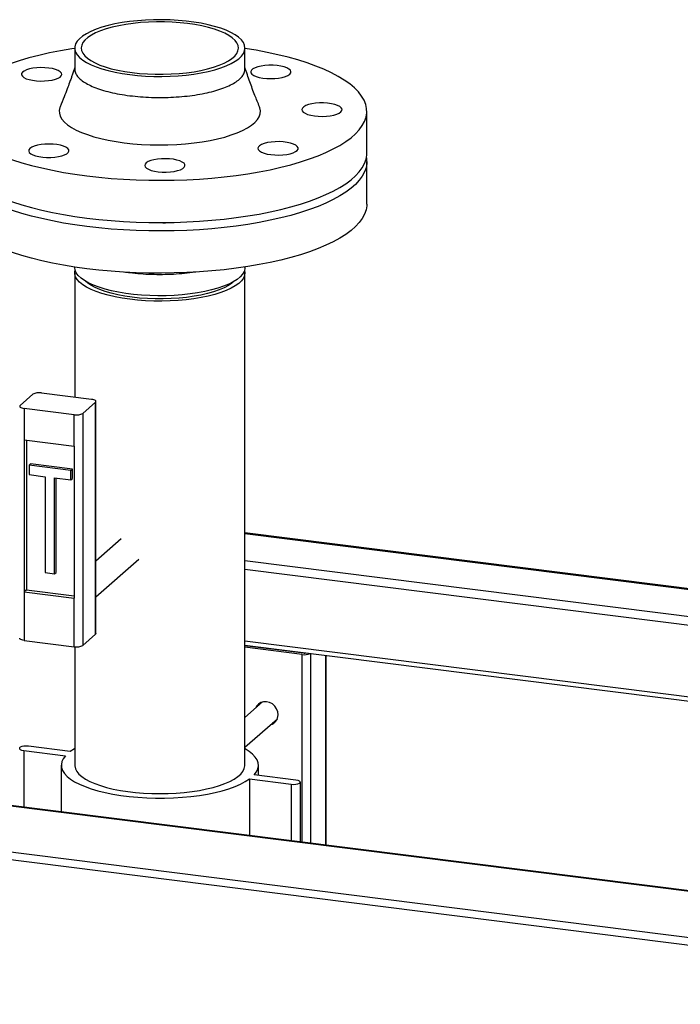
# Model space of a CAD drawing. Units: millimetres. Extents: x 0 to 5940, y 0 to 4200.
# Drawn here: x 4956 to 5251, y 1625 to 2065 of the extents above; entities that cross this region are included whole.
import ezdxf

# ---------------------------------------------------------------- set-up
doc = ezdxf.new("R2010")
doc.units = ezdxf.units.MM
doc.linetypes.add('SLD-Durchgehend', pattern=[0])
doc.layers.add('SLD-0', color=7, linetype='SLD-Durchgehend', lineweight=30)

msp = doc.modelspace()

# ---------------------------------------------------------------- linework, layer by layer
at = {"layer": 'SLD-0', "ltscale": 10}
for p, q in [((4980.52, 2052.05), (4980.52, 2042.62)), ((5056.62, 2042.62), (5056.62, 2052.05)), ((5111.07, 2004.91), (5111.07, 2023.77)), ((5111.07, 1982.28), (5111.07, 2001.14)), ((4980.52, 1954.18), (4980.52, 1954)), ((5056.62, 1954), (5056.62, 1954.18)), ((4980.52, 1951.64), (4980.52, 1896)), ((5056.62, 1731.5), (5056.62, 1951.64)), ((4956.1, 1892.31), (4961.76, 1897.3)), ((4988.07, 1895.05), (4965.62, 1897.88)), ((4984.16, 1888.77), (4989.82, 1893.76)), ((4989.82, 1790.05), (4989.82, 1893.76)), ((4990.01, 1790.41), (4990.01, 1894.12)), ((4980.29, 1888.19), (4957.84, 1891.02)), ((4957.84, 1891.02), (4957.84, 1876.88)), ((4980.29, 1874.05), (4980.29, 1888.19)), ((4984.16, 1888.77), (4984.16, 1785.06)), ((4957.84, 1876.88), (4980.29, 1874.05)), ((4957.84, 1876.88), (4957.84, 1808.99)), ((4958.9, 1876.74), (4958.9, 1809.93)), ((4980.29, 1874.05), (4980.29, 1806.17)), ((4960.07, 1865.64), (4960.78, 1866.26)), ((4979.48, 1863.91), (4960.78, 1866.26)), ((4978.78, 1863.28), (4960.07, 1865.64)), ((4960.07, 1865.64), (4960.07, 1861.4)), ((4978.78, 1863.28), (4979.48, 1863.91)), ((4978.78, 1859.04), (4978.78, 1863.28)), ((4979.48, 1859.66), (4979.48, 1863.91)), ((4960.07, 1861.4), (4967.32, 1860.48)), ((4967.32, 1860.48), (4967.32, 1817.59)), ((4971.53, 1859.95), (4978.78, 1859.04)), ((4971.53, 1817.06), (4971.53, 1859.95)), ((4972.23, 1817.68), (4972.23, 1859.86)), ((4978.78, 1859.04), (4979.48, 1859.66)), ((5486.02, 1645.95), (3883.66, 1847.83)), ((5486.65, 1646.2), (3884.28, 1848.07)), ((5348.78, 1798.52), (5056.62, 1835.33)), ((5056.62, 1835.14), (5348.78, 1798.33)), ((5001.23, 1832.63), (4990.01, 1822.74)), ((5464.28, 1624.66), (3861.92, 1826.53)), ((3863.4, 1829.96), (5465.76, 1628.08)), ((4990.01, 1806.74), (5009.17, 1823.63)), ((5056.62, 1823.02), (5348.78, 1786.21)), ((4967.32, 1817.59), (4971.53, 1817.06)), ((4971.53, 1817.06), (4972.23, 1817.68)), ((5056.62, 1819.12), (5348.78, 1782.31)), ((4958.9, 1809.93), (4957.84, 1808.99)), ((4957.84, 1808.99), (4957.84, 1787.31)), ((4957.84, 1808.99), (4980.29, 1806.17)), ((4958.9, 1809.93), (4980.29, 1807.24)), ((4980.29, 1784.48), (4980.29, 1806.17)), ((4957.84, 1787.31), (4980.29, 1784.48)), ((4984.16, 1785.06), (4989.82, 1790.05)), ((5056.62, 1787.07), (5348.78, 1750.26)), ((4980.52, 1784.46), (4980.52, 1731.5)), ((5056.62, 1785.11), (5348.78, 1748.3)), ((5082.91, 1781.64), (5056.62, 1784.95)), ((5082.2, 1781.01), (5056.62, 1784.24)), ((5057.24, 1784.87), (5057.24, 1785.03)), ((5058.53, 1784.71), (5058.53, 1784.87)), ((5082.2, 1697.15), (5082.2, 1781.01)), ((5086.07, 1696.66), (5086.07, 1781.4)), ((5092.78, 1695.82), (5092.78, 1780.56)), ((5092.98, 1695.79), (5092.98, 1780.53)), ((5064.5, 1759.82), (5056.62, 1752.86)), ((5056.62, 1739.53), (5071.12, 1752.32)), ((4978.52, 1737.61), (4959.81, 1739.97)), ((4957.69, 1738.1), (4976.4, 1735.74)), ((4957.69, 1738.1), (4957.69, 1712.84)), ((4974.52, 1731.5), (4974.52, 1710.72)), ((5062.62, 1727.02), (5062.62, 1731.5)), ((5058.62, 1725.38), (5077.32, 1723.02)), ((5058.62, 1725.38), (5058.62, 1700.12)), ((5079.44, 1724.9), (5060.74, 1727.25)), ((5077.32, 1723.02), (5077.32, 1697.77)), ((5081.38, 1697.25), (5081.38, 1723.96))]:
    msp.add_line(p, q, dxfattribs=at)
at = {"layer": 'SLD-0', "ltscale": 10, "flags": 128}
for points in [[(5005.11, 2040.19), (5008.61, 2039.81), (5012.2, 2039.55), (5015.85, 2039.4), (5019.53, 2039.37), (5023.2, 2039.46), (5026.82, 2039.67), (5030.37, 2039.99), (5033.8, 2040.43), (5037.1, 2040.97), (5040.22, 2041.62), (5043.14, 2042.37), (5045.82, 2043.2), (5048.26, 2044.12), (5050.42, 2045.11), (5052.28, 2046.17), (5053.82, 2047.28), (5055.04, 2048.44), (5055.92, 2049.63), (5056.44, 2050.84), (5056.62, 2052.07), (5056.43, 2053.29), (5055.9, 2054.5), (5055.02, 2055.69), (5053.79, 2056.85), (5052.24, 2057.96), (5050.37, 2059.01), (5048.21, 2060), (5045.77, 2060.92), (5043.07, 2061.76), (5040.15, 2062.5), (5037.02, 2063.14), (5033.72, 2063.69), (5030.28, 2064.12), (5026.74, 2064.44), (5023.11, 2064.64), (5019.44, 2064.73), (5015.77, 2064.7), (5012.12, 2064.55), (5008.53, 2064.29), (5005.03, 2063.91), (5001.66, 2063.42), (4998.45, 2062.82), (4995.43, 2062.12), (4992.62, 2061.33), (4990.06, 2060.45), (4987.76, 2059.5), (4985.75, 2058.47), (4984.04, 2057.38), (4982.66, 2056.25), (4981.61, 2055.07), (4980.91, 2053.87), (4980.56, 2052.65), (4980.56, 2051.42), (4980.92, 2050.21), (4981.63, 2049), (4982.69, 2047.83), (4984.08, 2046.69), (4985.79, 2045.61), (4987.81, 2044.59), (4990.11, 2043.63), (4992.69, 2042.75), (4995.5, 2041.97), (4998.53, 2041.27), (5001.74, 2040.68), (5005.11, 2040.19)], [(5006.14, 2041.09), (5009.53, 2040.73), (5013.01, 2040.48), (5016.55, 2040.35), (5020.11, 2040.35), (5023.66, 2040.46), (5027.15, 2040.69), (5030.55, 2041.04), (5033.84, 2041.5), (5036.96, 2042.07), (5039.9, 2042.74), (5042.61, 2043.51), (5045.08, 2044.36), (5047.28, 2045.29), (5049.19, 2046.3), (5050.77, 2047.36), (5052.03, 2048.47), (5052.95, 2049.62), (5053.51, 2050.79), (5053.72, 2051.97), (5053.56, 2053.16), (5053.04, 2054.33), (5052.17, 2055.48), (5050.96, 2056.6), (5049.41, 2057.67), (5047.55, 2058.68), (5045.39, 2059.62), (5042.95, 2060.49), (5040.27, 2061.27), (5037.36, 2061.95), (5034.26, 2062.54), (5030.99, 2063.01), (5027.6, 2063.37), (5024.12, 2063.62), (5020.58, 2063.75), (5017.02, 2063.76), (5013.48, 2063.64), (5009.98, 2063.41), (5006.58, 2063.07), (5003.3, 2062.61), (5000.17, 2062.04), (4997.24, 2061.36), (4994.52, 2060.6), (4992.05, 2059.74), (4989.85, 2058.81), (4987.95, 2057.81), (4986.36, 2056.74), (4985.1, 2055.63), (4984.18, 2054.49), (4983.62, 2053.31), (4983.42, 2052.13), (4983.57, 2050.94), (4984.09, 2049.77), (4984.96, 2048.62), (4986.17, 2047.5), (4987.72, 2046.43), (4989.58, 2045.42), (4991.74, 2044.48), (4994.18, 2043.61), (4996.87, 2042.83), (4999.77, 2042.15), (5002.88, 2041.57), (5006.14, 2041.09)], [(4980.52, 2051.87), (4979.21, 2051.67), (4974.14, 2050.81), (4969.23, 2049.85), (4964.5, 2048.79), (4959.98, 2047.63), (4955.69, 2046.38), (4951.63, 2045.05), (4947.83, 2043.63), (4944.29, 2042.15), (4941.04, 2040.59), (4938.08, 2038.96), (4935.43, 2037.28), (4933.09, 2035.55), (4931.07, 2033.78), (4929.39, 2031.96), (4928.05, 2030.12), (4927.05, 2028.25), (4926.39, 2026.36), (4926.09, 2024.46), (4926.14, 2022.56), (4926.53, 2020.67), (4927.28, 2018.79), (4928.37, 2016.92), (4929.81, 2015.09), (4931.58, 2013.28), (4933.68, 2011.52), (4936.11, 2009.8), (4938.84, 2008.13), (4941.88, 2006.53), (4945.21, 2004.98), (4948.82, 2003.51), (4952.69, 2002.12), (4956.81, 2000.81), (4961.17, 1999.59), (4965.75, 1998.46), (4970.52, 1997.42), (4975.48, 1996.48), (4980.6, 1995.65), (4985.86, 1994.93)], [(4985.86, 1994.93), (4991.25, 1994.31), (4996.74, 1993.8), (5002.32, 1993.41), (5007.96, 1993.14), (5013.63, 1992.98), (5019.33, 1992.94), (5025.02, 1993.01), (5030.69, 1993.2), (5036.31, 1993.51), (5041.87, 1993.93), (5047.33, 1994.46), (5052.69, 1995.11), (5057.92, 1995.86), (5063, 1996.72), (5067.91, 1997.69), (5072.63, 1998.75), (5077.15, 1999.91), (5081.44, 2001.15), (5085.5, 2002.49), (5089.3, 2003.9), (5092.84, 2005.39), (5096.09, 2006.95), (5099.05, 2008.57), (5101.71, 2010.25), (5104.04, 2011.98), (5106.06, 2013.76), (5107.74, 2015.57), (5109.08, 2017.42), (5110.09, 2019.29), (5110.74, 2021.18), (5111.04, 2023.07), (5111, 2024.97), (5110.6, 2026.87), (5109.85, 2028.75), (5108.76, 2030.61), (5107.32, 2032.45), (5105.55, 2034.25), (5103.45, 2036.02), (5101.03, 2037.74), (5098.29, 2039.4), (5095.25, 2041.01), (5091.92, 2042.55), (5088.31, 2044.02), (5084.44, 2045.41), (5080.32, 2046.72), (5075.96, 2047.95), (5071.39, 2049.08), (5066.61, 2050.12), (5061.66, 2051.05), (5056.62, 2051.87)], [(4968.9, 2043.12), (4967.14, 2043.27), (4965.32, 2043.31), (4963.52, 2043.22), (4961.81, 2043.01), (4960.26, 2042.7), (4958.93, 2042.28), (4957.88, 2041.79), (4957.15, 2041.23), (4956.77, 2040.64), (4956.76, 2040.03), (4957.12, 2039.43), (4957.82, 2038.87), (4958.85, 2038.37), (4960.16, 2037.95), (4961.7, 2037.63), (4963.41, 2037.41), (4965.2, 2037.32), (4967.02, 2037.34), (4968.79, 2037.49), (4970.43, 2037.76), (4971.88, 2038.12), (4973.07, 2038.58), (4973.97, 2039.11), (4974.52, 2039.69), (4974.72, 2040.29), (4974.55, 2040.9), (4974.01, 2041.48), (4973.14, 2042.01), (4971.96, 2042.47), (4970.53, 2042.85), (4968.9, 2043.12)], [(5076.62, 2040.32), (5077.09, 2040.91), (5077.19, 2041.51), (5076.93, 2042.12), (5076.31, 2042.69), (5075.35, 2043.2), (5074.11, 2043.65), (5072.62, 2044), (5070.95, 2044.24), (5069.17, 2044.37), (5067.35, 2044.37), (5065.56, 2044.25), (5063.89, 2044.02), (5062.38, 2043.67), (5061.12, 2043.23), (5060.15, 2042.72), (5059.5, 2042.15), (5059.22, 2041.55), (5059.3, 2040.95), (5059.74, 2040.36), (5060.53, 2039.81), (5061.64, 2039.33), (5063.01, 2038.93), (5064.6, 2038.63), (5066.33, 2038.45), (5068.14, 2038.38), (5069.95, 2038.44), (5071.69, 2038.62), (5073.29, 2038.91), (5074.68, 2039.3), (5075.81, 2039.78), (5076.62, 2040.32)], [(4973.99, 2025.83), (4973.88, 2025.53), (4973.59, 2024.21), (4973.64, 2022.88), (4974.06, 2021.56), (4974.81, 2020.26), (4975.91, 2018.99), (4977.35, 2017.75), (4979.11, 2016.56), (4981.17, 2015.42), (4983.53, 2014.35), (4986.17, 2013.36), (4989.05, 2012.44), (4992.17, 2011.62), (4995.49, 2010.89), (4999, 2010.26), (5002.66, 2009.74)], [(5002.66, 2009.74), (5006.44, 2009.32), (5010.32, 2009.02), (5014.26, 2008.84), (5018.23, 2008.77), (5022.21, 2008.82), (5026.16, 2008.98), (5030.05, 2009.26), (5033.85, 2009.66), (5037.53, 2010.17), (5041.07, 2010.78), (5044.42, 2011.49), (5047.58, 2012.3), (5050.5, 2013.2), (5053.18, 2014.18), (5055.59, 2015.24), (5057.7, 2016.36), (5059.51, 2017.55), (5061, 2018.78), (5062.16, 2020.05), (5062.98, 2021.34), (5063.44, 2022.66), (5063.56, 2023.99), (5063.33, 2025.31), (5063.14, 2025.82)], [(5094.73, 2021.79), (5096.31, 2022.09), (5097.67, 2022.5), (5098.76, 2022.99), (5099.53, 2023.54), (5099.95, 2024.13), (5100.01, 2024.73), (5099.7, 2025.33), (5099.04, 2025.9), (5098.04, 2026.4), (5096.76, 2026.84), (5095.25, 2027.17), (5093.56, 2027.4), (5091.77, 2027.51), (5089.95, 2027.5), (5088.18, 2027.37), (5086.52, 2027.12), (5085.04, 2026.76), (5083.81, 2026.32), (5082.88, 2025.8), (5082.28, 2025.22), (5082.04, 2024.62), (5082.16, 2024.01), (5082.65, 2023.43), (5083.48, 2022.89), (5084.62, 2022.42), (5086.03, 2022.03), (5087.64, 2021.75), (5089.38, 2021.58), (5091.2, 2021.53), (5093.01, 2021.6), (5094.73, 2021.79)], [(4960.51, 2007.21), (4960.05, 2006.63), (4959.94, 2006.02), (4960.2, 2005.42), (4960.83, 2004.85), (4961.78, 2004.33), (4963.02, 2003.89), (4964.51, 2003.54), (4966.18, 2003.3), (4967.96, 2003.17), (4969.78, 2003.17), (4971.57, 2003.28), (4973.25, 2003.52), (4974.75, 2003.86), (4976.01, 2004.3), (4976.99, 2004.81), (4977.63, 2005.38), (4977.92, 2005.98), (4977.84, 2006.59), (4977.39, 2007.18), (4976.6, 2007.72), (4975.5, 2008.2), (4974.12, 2008.6), (4972.54, 2008.9), (4970.8, 2009.09), (4968.99, 2009.15), (4967.18, 2009.09), (4965.44, 2008.92), (4963.84, 2008.63), (4962.45, 2008.23), (4961.33, 2007.76), (4960.51, 2007.21)], [(5068.23, 2004.42), (5069.99, 2004.26), (5071.81, 2004.23), (5073.61, 2004.31), (5075.32, 2004.52), (5076.87, 2004.84), (5078.2, 2005.25), (5079.25, 2005.75), (5079.98, 2006.31), (5080.36, 2006.9), (5080.37, 2007.51), (5080.02, 2008.1), (5079.31, 2008.66), (5078.28, 2009.16), (5076.97, 2009.58), (5075.43, 2009.91), (5073.73, 2010.12), (5071.93, 2010.22), (5070.11, 2010.19), (5068.34, 2010.04), (5066.7, 2009.78), (5065.26, 2009.41), (5064.06, 2008.95), (5063.17, 2008.42), (5062.61, 2007.85), (5062.41, 2007.24), (5062.58, 2006.64), (5063.12, 2006.06), (5063.99, 2005.53), (5065.17, 2005.06), (5066.6, 2004.69), (5068.23, 2004.42)], [(4926.07, 2004.91), (4926.14, 2003.71), (4926.53, 2001.81), (4927.28, 1999.93), (4928.37, 1998.07), (4929.81, 1996.23), (4931.58, 1994.42), (4933.68, 1992.66), (4936.11, 1990.94), (4938.84, 1989.28), (4941.88, 1987.67), (4945.21, 1986.13), (4948.82, 1984.66), (4952.69, 1983.27), (4956.81, 1981.95), (4961.17, 1980.73), (4965.75, 1979.6), (4970.52, 1978.56), (4975.48, 1977.63), (4980.6, 1976.8), (4985.86, 1976.07)], [(5110.89, 2003.03), (5111, 2002.34), (5111.04, 2000.44), (5110.74, 1998.55), (5110.09, 1996.66), (5109.08, 1994.79), (5107.74, 1992.95), (5106.06, 1991.13), (5104.04, 1989.36), (5101.71, 1987.62), (5099.05, 1985.94), (5096.09, 1984.32), (5092.84, 1982.76), (5089.3, 1981.27), (5085.5, 1979.86), (5081.44, 1978.53), (5077.15, 1977.28), (5072.63, 1976.12), (5067.91, 1975.06), (5063, 1974.1), (5057.92, 1973.24), (5052.69, 1972.48), (5047.33, 1971.84), (5041.87, 1971.3), (5036.31, 1970.88), (5030.69, 1970.57), (5025.02, 1970.38), (5019.33, 1970.31), (5013.63, 1970.35), (5007.96, 1970.51), (5002.32, 1970.79), (4996.74, 1971.18), (4991.25, 1971.68), (4985.86, 1972.3), (4980.6, 1973.02), (4975.48, 1973.86), (4970.52, 1974.79), (4965.75, 1975.83), (4961.17, 1976.96), (4956.81, 1978.18), (4952.69, 1979.49), (4948.82, 1980.89), (4945.21, 1982.36), (4941.88, 1983.9), (4938.84, 1985.5), (4936.11, 1987.17), (4933.68, 1988.89), (4931.58, 1990.65), (4929.81, 1992.46), (4928.37, 1994.3), (4927.28, 1996.16), (4926.53, 1998.04), (4926.14, 1999.94), (4926.09, 2001.84), (4926.24, 2003.03)], [(4985.86, 1976.07), (4991.25, 1975.45), (4996.74, 1974.95), (5002.32, 1974.56), (5007.96, 1974.28), (5013.63, 1974.12), (5019.33, 1974.08), (5025.02, 1974.15), (5030.69, 1974.34), (5036.31, 1974.65), (5041.87, 1975.07), (5047.33, 1975.61), (5052.69, 1976.25), (5057.92, 1977.01), (5063, 1977.87), (5067.91, 1978.83), (5072.63, 1979.89), (5077.15, 1981.05), (5081.44, 1982.3), (5085.5, 1983.63), (5089.3, 1985.04), (5092.84, 1986.53), (5096.09, 1988.09), (5099.05, 1989.71), (5101.71, 1991.4), (5104.04, 1993.13), (5106.06, 1994.9), (5107.74, 1996.72), (5109.08, 1998.56), (5110.09, 2000.43), (5110.74, 2002.32), (5111.04, 2004.22), (5111.07, 2004.91)], [(5012.63, 1998.38), (5013.55, 1997.85), (5014.76, 1997.4), (5016.22, 1997.04), (5017.87, 1996.78), (5019.64, 1996.64), (5021.46, 1996.62), (5023.26, 1996.72), (5024.95, 1996.94), (5026.48, 1997.28), (5027.77, 1997.7), (5028.79, 1998.21), (5029.47, 1998.77), (5029.81, 1999.36), (5029.77, 1999.97), (5029.37, 2000.56), (5028.62, 2001.12), (5027.56, 2001.61), (5026.21, 2002.02), (5024.65, 2002.33), (5022.93, 2002.53), (5021.13, 2002.61), (5019.31, 2002.57), (5017.56, 2002.41), (5015.94, 2002.13), (5014.52, 2001.75), (5013.36, 2001.28), (5012.5, 2000.74), (5011.99, 2000.16), (5011.84, 1999.56), (5012.06, 1998.95), (5012.63, 1998.38)], [(5111.07, 1982.28), (5111.04, 1981.59), (5110.74, 1979.69), (5110.09, 1977.81), (5109.08, 1975.94), (5107.74, 1974.09), (5106.06, 1972.28), (5104.04, 1970.5), (5101.71, 1968.77), (5099.05, 1967.09), (5096.09, 1965.46), (5092.84, 1963.91), (5089.3, 1962.42), (5085.5, 1961), (5081.44, 1959.67), (5077.15, 1958.42), (5072.63, 1957.27), (5067.91, 1956.2), (5063, 1955.24), (5057.92, 1954.38), (5052.69, 1953.63), (5047.33, 1952.98), (5041.87, 1952.44), (5036.31, 1952.02), (5030.69, 1951.72), (5025.02, 1951.53), (5019.33, 1951.45), (5013.63, 1951.49), (5007.96, 1951.65), (5002.32, 1951.93), (4996.74, 1952.32), (4991.25, 1952.83), (4985.86, 1953.44), (4980.6, 1954.17), (4975.48, 1955), (4970.52, 1955.94), (4965.75, 1956.97), (4961.17, 1958.1), (4956.81, 1959.33), (4952.69, 1960.64), (4948.82, 1962.03), (4945.21, 1963.5), (4941.88, 1965.04), (4938.84, 1966.65), (4936.11, 1968.31), (4933.68, 1970.03), (4931.58, 1971.8), (4929.81, 1973.6), (4928.37, 1975.44), (4927.28, 1977.3), (4926.53, 1979.19), (4926.14, 1981.08), (4926.07, 1982.28)], [(5056.62, 1954), (5056.57, 1953.4), (5056.22, 1952.18), (5055.52, 1950.98), (5054.47, 1949.8), (5053.09, 1948.67), (5051.39, 1947.58), (5049.37, 1946.56), (5047.08, 1945.6), (5044.51, 1944.72), (5041.7, 1943.93), (5038.68, 1943.23), (5035.47, 1942.64), (5032.1, 1942.15), (5028.6, 1941.77), (5025.01, 1941.5), (5021.37, 1941.35), (5017.69, 1941.32), (5014.02, 1941.41), (5010.4, 1941.61), (5006.85, 1941.93), (5003.41, 1942.37), (5000.11, 1942.91), (4996.99, 1943.55), (4994.06, 1944.3), (4991.37, 1945.13), (4988.93, 1946.05), (4986.76, 1947.04), (4984.89, 1948.09), (4983.34, 1949.2), (4982.12, 1950.36), (4981.23, 1951.55), (4980.7, 1952.76), (4980.52, 1953.99), (4980.52, 1954)], [(5005.11, 1939.78), (5001.74, 1940.27), (4998.53, 1940.86), (4995.5, 1941.56), (4992.69, 1942.35), (4990.11, 1943.22), (4987.81, 1944.18), (4985.79, 1945.2), (4984.08, 1946.28), (4982.69, 1947.42), (4981.63, 1948.59), (4980.92, 1949.8), (4980.56, 1951.02), (4980.56, 1952.24), (4980.68, 1952.82)], [(5056.45, 1952.82), (5056.62, 1951.66), (5056.44, 1950.43), (5055.92, 1949.22), (5055.04, 1948.03), (5053.82, 1946.87), (5052.28, 1945.76), (5050.42, 1944.7), (5048.26, 1943.71), (5045.82, 1942.79), (5043.14, 1941.96), (5040.22, 1941.21), (5037.1, 1940.56), (5033.8, 1940.02), (5030.37, 1939.58), (5026.82, 1939.26), (5023.2, 1939.05), (5019.53, 1938.96), (5015.85, 1938.99), (5012.2, 1939.14), (5008.61, 1939.4), (5005.11, 1939.78)], [(5006.14, 1940.68), (5002.88, 1941.16), (4999.77, 1941.74), (4996.87, 1942.43), (4994.18, 1943.2), (4991.74, 1944.07), (4989.58, 1945.01), (4987.72, 1946.02), (4986.17, 1947.09), (4985.34, 1947.82)], [(5051.79, 1947.82), (5050.77, 1946.95), (5049.19, 1945.89), (5047.28, 1944.89), (5045.08, 1943.95), (5042.61, 1943.1), (5039.9, 1942.33), (5036.96, 1941.66), (5033.84, 1941.09), (5030.55, 1940.63), (5027.15, 1940.28), (5023.66, 1940.05), (5020.11, 1939.94), (5016.55, 1939.95), (5013.01, 1940.07), (5009.53, 1940.32), (5006.14, 1940.68)], [(4989.82, 1893.76), (4989.97, 1893.95), (4990.01, 1894.15), (4989.93, 1894.34), (4989.75, 1894.53), (4989.45, 1894.7), (4989.07, 1894.84), (4988.6, 1894.96), (4988.07, 1895.05)], [(4956.1, 1892.31), (4955.95, 1892.12), (4955.91, 1891.92), (4955.98, 1891.73), (4956.17, 1891.54), (4956.46, 1891.37), (4956.85, 1891.23), (4957.32, 1891.11), (4957.84, 1891.02)], [(4957.84, 1787.31), (4957.32, 1787.4), (4956.85, 1787.52), (4956.46, 1787.66), (4956.17, 1787.83), (4955.98, 1788.02), (4955.91, 1788.21), (4955.9, 1788.25)], [(4990.01, 1790.41), (4989.97, 1790.24), (4989.82, 1790.05)], [(5071.44, 1754.09), (5071.27, 1755.45), (5070.75, 1756.77), (5069.93, 1757.94), (5068.87, 1758.9), (5067.63, 1759.58), (5066.3, 1759.92), (5064.96, 1759.91), (5063.72, 1759.55), (5062.66, 1758.86), (5061.84, 1757.89), (5061.47, 1757.15)], [(5062.18, 1757.77), (5062.55, 1758.51), (5063.03, 1759.15)], [(5070.27, 1750.94), (5069.58, 1750.54), (5068.8, 1750.27)], [(4959.81, 1739.97), (4958.79, 1740.03), (4957.76, 1739.98), (4956.85, 1739.81), (4956.17, 1739.54), (4955.8, 1739.22), (4955.79, 1738.87), (4956.13, 1738.54), (4956.79, 1738.27), (4957.69, 1738.1)], [(4980.52, 1738.89), (4980.35, 1738.8), (4978.52, 1737.61)], [(5060.74, 1727.25), (5061.72, 1728.55), (5062.35, 1729.87), (5062.61, 1731.2), (5062.51, 1732.54), (5062.04, 1733.87), (5061.21, 1735.17), (5060.03, 1736.45), (5058.51, 1737.69), (5056.65, 1738.87), (5056.62, 1738.89)], [(4976.4, 1735.74), (4975.41, 1734.44), (4974.79, 1733.12), (4974.53, 1731.79), (4974.63, 1730.45), (4975.09, 1729.13), (4975.92, 1727.82), (4977.1, 1726.54), (4978.63, 1725.3), (4980.48, 1724.12), (4982.65, 1723), (4985.12, 1721.94), (4987.86, 1720.97), (4990.86, 1720.08), (4994.09, 1719.29), (4997.53, 1718.6), (5001.13, 1718.01), (5004.88, 1717.54), (5008.75, 1717.18), (5012.69, 1716.94), (5016.69, 1716.83), (5020.7, 1716.83), (5024.69, 1716.96), (5028.63, 1717.2), (5032.49, 1717.57), (5036.24, 1718.05), (5039.83, 1718.64), (5043.25, 1719.34), (5046.47, 1720.13), (5049.45, 1721.03), (5052.18, 1722.01), (5054.63, 1723.07), (5056.78, 1724.19), (5058.62, 1725.38)], [(4980.52, 1731.5), (4980.53, 1731.18), (4980.8, 1729.95), (4981.42, 1728.75), (4982.39, 1727.56), (4983.7, 1726.42), (4985.33, 1725.32), (4987.28, 1724.28), (4989.51, 1723.31), (4992.02, 1722.41), (4994.77, 1721.6), (4997.75, 1720.88), (5000.92, 1720.26), (5004.26, 1719.74), (5007.73, 1719.34), (5011.3, 1719.05), (5014.94, 1718.87), (5018.61, 1718.81), (5022.28, 1718.87), (5025.92, 1719.05), (5029.49, 1719.35), (5032.95, 1719.76), (5036.29, 1720.27), (5039.45, 1720.9), (5042.43, 1721.62), (5045.18, 1722.43), (5047.68, 1723.33), (5049.91, 1724.3), (5051.84, 1725.35), (5053.47, 1726.44), (5054.77, 1727.59), (5055.73, 1728.77), (5056.34, 1729.98), (5056.61, 1731.2), (5056.62, 1731.5)], [(5077.32, 1723.02), (5078.35, 1722.96), (5079.38, 1723.02), (5080.28, 1723.19), (5080.96, 1723.45), (5081.33, 1723.77), (5081.34, 1724.12), (5081, 1724.45), (5080.34, 1724.72), (5079.44, 1724.9)]]:
    msp.add_lwpolyline(points, dxfattribs=at)
at = {"layer": 'SLD-0', "ltscale": 100}
for centre, radius, start, end in [((5020.83, 2000.43), 26.44, 265.1912, 275.8443), ((4964.52, 1892.08), 5.91, 79.2261, 117.8883), ((4981.4, 1893.99), 5.91, 259.2261, 297.8883), ((4981.4, 1790.28), 5.91, 259.2261, 297.8883), ((5083.29, 1787.47), 6.55, 260.3732, 292.7457), ((5083.26, 1784.29), 2.67, 262.4037, 282.7432), ((5066.98, 1753.97), 4.46, 284.3495, 1.5097)]:
    msp.add_arc(centre, radius, start, end, dxfattribs=at)
at = {"layer": 'SLD-0', "ltscale": 10}
for points, knots in [([(4980.52, 2043.31), (4980.35, 2042.8), (4979.99, 2041.67), (4979.44, 2040.08), (4978.84, 2038.35), (4978.1, 2036.3), (4977.08, 2033.54), (4975.68, 2029.94), (4974.6, 2027.3), (4973.99, 2025.83)], [0, 0, 0, 0, 0.087619, 0.190917, 0.272881, 0.380273, 0.536794, 0.743097, 1, 1, 1, 1]), ([(4980.58, 2042.62), (4980.56, 2042.49), (4980.46, 2041.81), (4980.94, 2040.57), (4982.03, 2038.95), (4983.79, 2037.39), (4986.13, 2035.92), (4989.04, 2034.57), (4992.44, 2033.35), (4996.3, 2032.3), (5000.52, 2031.41), (5003.58, 2030.97), (5005.11, 2030.76)], [0, 0, 0, 0, 0.0258921, 0.1341263, 0.2423605, 0.3505947, 0.4588289, 0.5670632, 0.6752974, 0.7835316, 0.8917658, 1, 1, 1, 1]), ([(5005.11, 2030.76), (5006.69, 2030.58), (5009.84, 2030.23), (5014.78, 2029.97), (5019.76, 2029.91), (5024.73, 2030.07), (5029.59, 2030.45), (5034.27, 2031.03), (5038.67, 2031.81), (5042.73, 2032.78), (5046.38, 2033.92), (5049.55, 2035.2), (5052.19, 2036.61), (5054.26, 2038.13), (5055.7, 2039.72), (5056.52, 2041.23), (5056.54, 2042.2), (5056.56, 2042.62)], [0, 0, 0, 0, 0.067747, 0.135494, 0.203241, 0.270988, 0.338736, 0.406483, 0.47423, 0.541977, 0.609724, 0.677471, 0.745218, 0.812965, 0.880712, 0.94846, 1, 1, 1, 1]), ([(5063.14, 2025.82), (5062.45, 2027.51), (5060.94, 2031.21), (5058.71, 2037.05), (5057.33, 2041.21), (5056.62, 2043.34)], [0, 0, 0, 0, 0.290024, 0.635589, 1, 1, 1, 1]), ([(5034.73, 1951.96), (5034.56, 1951.93), (5032.93, 1951.63), (5029.57, 1951.26), (5024.73, 1950.87), (5019.76, 1950.72), (5014.77, 1950.77), (5009.86, 1951.05), (5005.86, 1951.43), (5003.62, 1951.78), (5002.88, 1951.9)], [0, 0, 0, 0, 0.017493, 0.16883, 0.320168, 0.471506, 0.622844, 0.774182, 0.925519, 1, 1, 1, 1])]:
    msp.add_open_spline(points, degree=3, knots=knots, dxfattribs=at)

doc.saveas('drawing.dxf')
